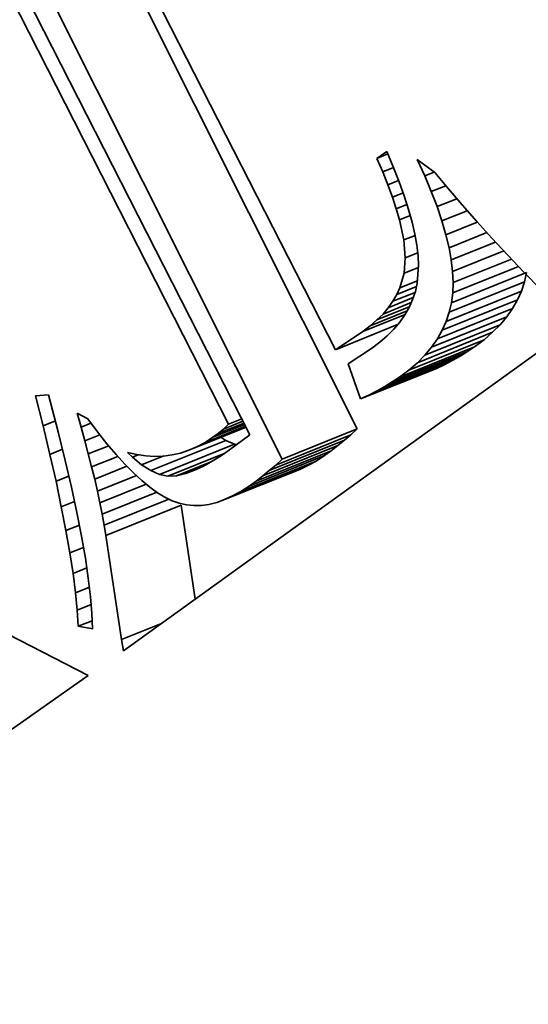
# Model space of a CAD drawing. Extents: x 0 to 10.8, y 0 to 8.3.
# Drawn here: x 7.9 to 7.9, y 6.6 to 6.7 of the extents above; entities that cross this region are included whole.
import ezdxf

# ---------------------------------------------------------------- set-up
doc = ezdxf.new("R2010")
doc.units = 0
doc.header["$MEASUREMENT"] = 0
doc.layers.get('0').update_dxf_attribs({"lineweight": 13})

msp = doc.modelspace()

# ---------------------------------------------------------------- linework, layer by layer
at = {"color": 7, "lineweight": 35, "ltscale": 0.001872}
msp.add_line((7.87407, 6.68594), (7.90807, 6.61924), dxfattribs=at)
at = {"color": 7, "lineweight": 35, "ltscale": 0.002041}
for p, q in [((7.91031, 6.61116), (7.87373, 6.68414)), ((7.90264, 6.60807), (7.86606, 6.68105))]:
    msp.add_line(p, q, dxfattribs=at)
at = {"color": 7, "lineweight": 35, "ltscale": 0.00196}
msp.add_line((7.86374, 6.68043), (7.89936, 6.61058), dxfattribs=at)
at = {"color": 7, "lineweight": 35, "ltscale": 0.001892}
msp.add_line((7.89718, 6.61164), (7.86285, 6.67907), dxfattribs=at)
at = {"color": 7, "lineweight": 35, "ltscale": 3.08396e-05}
msp.add_line((7.9123, 6.63877), (7.91331, 6.63948), dxfattribs=at)
at = {"color": 7, "lineweight": 35, "ltscale": 4.32138e-05}
msp.add_line((7.91331, 6.63948), (7.91398, 6.63789), dxfattribs=at)
at = {"color": 7, "lineweight": 35, "ltscale": 3.01624e-05}
msp.add_line((7.9123, 6.63877), (7.91342, 6.63922), dxfattribs=at)
at = {"color": 7, "lineweight": 35, "ltscale": 3.76189e-05}
msp.add_line((7.9129, 6.63739), (7.9123, 6.63877), dxfattribs=at)
at = {"color": 7, "lineweight": 35, "ltscale": 4.59768e-05}
msp.add_line((7.91718, 6.63698), (7.91642, 6.63865), dxfattribs=at)
at = {"color": 7, "lineweight": 35, "ltscale": 5.52416e-05}
msp.add_line((7.91642, 6.63865), (7.9182, 6.63734), dxfattribs=at)
at = {"color": 7, "lineweight": 35, "ltscale": 2.97711e-05}
msp.add_line((7.9129, 6.63739), (7.914, 6.63784), dxfattribs=at)
at = {"color": 7, "lineweight": 35, "ltscale": 4.07591e-05}
msp.add_line((7.91398, 6.63789), (7.91458, 6.63637), dxfattribs=at)
at = {"color": 7, "lineweight": 35, "ltscale": 3.54823e-05}
msp.add_line((7.91343, 6.63607), (7.9129, 6.63739), dxfattribs=at)
at = {"color": 7, "lineweight": 35, "ltscale": 2.948e-05}
msp.add_line((7.91343, 6.63607), (7.91452, 6.63651), dxfattribs=at)
at = {"color": 7, "lineweight": 35, "ltscale": 2.62898e-05}
msp.add_line((7.91718, 6.63698), (7.91815, 6.63737), dxfattribs=at)
at = {"color": 7, "lineweight": 35, "ltscale": 4.35087e-05}
msp.add_line((7.91785, 6.63538), (7.91718, 6.63698), dxfattribs=at)
at = {"color": 7, "lineweight": 35, "ltscale": 5.37444e-05}
msp.add_line((7.9182, 6.63734), (7.91957, 6.63569), dxfattribs=at)
at = {"color": 7, "lineweight": 35, "ltscale": 3.33752e-05}
msp.add_line((7.91389, 6.63482), (7.91343, 6.63607), dxfattribs=at)
at = {"color": 7, "lineweight": 35, "ltscale": 3.83223e-05}
msp.add_line((7.91458, 6.63637), (7.9151, 6.63493), dxfattribs=at)
at = {"color": 7, "lineweight": 35, "ltscale": 3.98488e-05}
msp.add_line((7.91785, 6.63538), (7.91933, 6.63597), dxfattribs=at)
at = {"color": 7, "lineweight": 35, "ltscale": 5.50131e-05}
msp.add_line((7.91957, 6.63569), (7.921, 6.63402), dxfattribs=at)
at = {"color": 7, "lineweight": 35, "ltscale": 2.93277e-05}
msp.add_line((7.91389, 6.63482), (7.91498, 6.63526), dxfattribs=at)
at = {"color": 7, "lineweight": 35, "ltscale": 3.13084e-05}
msp.add_line((7.91428, 6.63363), (7.91389, 6.63482), dxfattribs=at)
at = {"color": 7, "lineweight": 35, "ltscale": 3.59421e-05}
msp.add_line((7.9151, 6.63493), (7.91554, 6.63356), dxfattribs=at)
at = {"color": 7, "lineweight": 35, "ltscale": 4.10551e-05}
msp.add_line((7.91844, 6.63384), (7.91785, 6.63538), dxfattribs=at)
at = {"color": 7, "lineweight": 35, "ltscale": 5.42764e-05}
msp.add_line((7.91844, 6.63384), (7.92045, 6.63465), dxfattribs=at)
at = {"color": 7, "lineweight": 35, "ltscale": 2.94195e-05}
msp.add_line((7.91428, 6.63363), (7.91537, 6.63407), dxfattribs=at)
at = {"color": 7, "lineweight": 35, "ltscale": 2.9306e-05}
msp.add_line((7.9146, 6.6325), (7.91428, 6.63363), dxfattribs=at)
at = {"color": 7, "lineweight": 35, "ltscale": 3.36084e-05}
msp.add_line((7.91554, 6.63356), (7.9159, 6.63226), dxfattribs=at)
at = {"color": 7, "lineweight": 35, "ltscale": 3.86838e-05}
msp.add_line((7.91893, 6.63238), (7.91844, 6.63384), dxfattribs=at)
at = {"color": 7, "lineweight": 35, "ltscale": 6.97702e-05}
msp.add_line((7.91893, 6.63238), (7.92152, 6.63342), dxfattribs=at)
at = {"color": 7, "lineweight": 35, "ltscale": 5.62912e-05}
msp.add_line((7.921, 6.63402), (7.92249, 6.63233), dxfattribs=at)
at = {"color": 7, "lineweight": 35, "ltscale": 2.97766e-05}
msp.add_line((7.9146, 6.6325), (7.91571, 6.63295), dxfattribs=at)
at = {"color": 7, "lineweight": 35, "ltscale": 5.27575e-05}
msp.add_line((7.91504, 6.63044), (7.9146, 6.6325), dxfattribs=at)
at = {"color": 7, "lineweight": 35, "ltscale": 3.13123e-05}
msp.add_line((7.9159, 6.63226), (7.91618, 6.63104), dxfattribs=at)
at = {"color": 7, "lineweight": 35, "ltscale": 3.63501e-05}
msp.add_line((7.91934, 6.63098), (7.91893, 6.63238), dxfattribs=at)
at = {"color": 7, "lineweight": 35, "ltscale": 8.6178e-05}
msp.add_line((7.91934, 6.63098), (7.92254, 6.63227), dxfattribs=at)
at = {"color": 7, "lineweight": 35, "ltscale": 5.75827e-05}
msp.add_line((7.92249, 6.63233), (7.92403, 6.63062), dxfattribs=at)
at = {"color": 7, "lineweight": 35, "ltscale": 3.14823e-05}
msp.add_line((7.91504, 6.63044), (7.91621, 6.63091), dxfattribs=at)
at = {"color": 7, "lineweight": 35, "ltscale": 4.5479e-05}
msp.add_line((7.91519, 6.62863), (7.91504, 6.63044), dxfattribs=at)
at = {"color": 7, "lineweight": 35, "ltscale": 2.90887e-05}
msp.add_line((7.91618, 6.63104), (7.91639, 6.6299), dxfattribs=at)
at = {"color": 7, "lineweight": 35, "ltscale": 3.40869e-05}
msp.add_line((7.91966, 6.62965), (7.91934, 6.63098), dxfattribs=at)
at = {"color": 7, "lineweight": 35, "ltscale": 0.000103641}
msp.add_line((7.91966, 6.62965), (7.9235, 6.63121), dxfattribs=at)
at = {"color": 7, "lineweight": 35, "ltscale": 5.88852e-05}
msp.add_line((7.92403, 6.63062), (7.92564, 6.6289), dxfattribs=at)
at = {"color": 7, "lineweight": 35, "ltscale": 2.69965e-05}
msp.add_line((7.91639, 6.6299), (7.91651, 6.62882), dxfattribs=at)
at = {"color": 7, "lineweight": 35, "ltscale": 3.19647e-05}
msp.add_line((7.91989, 6.6284), (7.91966, 6.62965), dxfattribs=at)
at = {"color": 7, "lineweight": 35, "ltscale": 0.000121821}
msp.add_line((7.91989, 6.6284), (7.92441, 6.63022), dxfattribs=at)
at = {"color": 7, "lineweight": 35, "ltscale": 3.96284e-05}
msp.add_line((7.91507, 6.62705), (7.91519, 6.62863), dxfattribs=at)
at = {"color": 7, "lineweight": 35, "ltscale": 3.45214e-05}
msp.add_line((7.91519, 6.62863), (7.91647, 6.62914), dxfattribs=at)
at = {"color": 7, "lineweight": 35, "ltscale": 2.49656e-05}
msp.add_line((7.91651, 6.62882), (7.91656, 6.62783), dxfattribs=at)
at = {"color": 7, "lineweight": 35, "ltscale": 2.98859e-05}
msp.add_line((7.92003, 6.62721), (7.91989, 6.6284), dxfattribs=at)
at = {"color": 7, "lineweight": 35, "ltscale": 0.000140765}
msp.add_line((7.92003, 6.62721), (7.92525, 6.62932), dxfattribs=at)
at = {"color": 7, "lineweight": 35, "ltscale": 0.000160394}
msp.add_line((7.92007, 6.62609), (7.92602, 6.62849), dxfattribs=at)
at = {"color": 7, "lineweight": 35, "ltscale": 6.0223e-05}
msp.add_line((7.92564, 6.6289), (7.9273, 6.62715), dxfattribs=at)
at = {"color": 7, "lineweight": 35, "ltscale": 3.97799e-05}
msp.add_line((7.91507, 6.62705), (7.91654, 6.62764), dxfattribs=at)
at = {"color": 7, "lineweight": 35, "ltscale": 4.50636e-05}
msp.add_line((7.91656, 6.62783), (7.91642, 6.62603), dxfattribs=at)
at = {"color": 7, "lineweight": 35, "ltscale": 0.000180661}
msp.add_line((7.92004, 6.62504), (7.92674, 6.62774), dxfattribs=at)
at = {"color": 7, "lineweight": 35, "ltscale": 3.82729e-05}
msp.add_line((7.91465, 6.62557), (7.91507, 6.62705), dxfattribs=at)
at = {"color": 7, "lineweight": 35, "ltscale": 0.000206667}
for p, q in [((7.91991, 6.62404), (7.92757, 6.62713)), ((7.91968, 6.62308), (7.92735, 6.62617)), ((7.91937, 6.62214), (7.92704, 6.62523)), ((7.91847, 6.62036), (7.92613, 6.62345)), ((7.91897, 6.62123), (7.92663, 6.62433)), ((7.91788, 6.61952), (7.92555, 6.62261)), ((7.9172, 6.6187), (7.92486, 6.6218)), ((7.91643, 6.61792), (7.92409, 6.62102)), ((7.91461, 6.61646), (7.92227, 6.61955)), ((7.91556, 6.61717), (7.92323, 6.62027)), ((7.91311, 6.6155), (7.92078, 6.61859)), ((7.91388, 6.61596), (7.92154, 6.61906)), ((7.91149, 6.61462), (7.91916, 6.61771)), ((7.91232, 6.61505), (7.91998, 6.61814)), ((7.91063, 6.61422), (7.9183, 6.61731)), ((7.90199, 6.60748), (7.90966, 6.61057)), ((7.90264, 6.60807), (7.91031, 6.61116)), ((7.88924, 6.60691), (7.89691, 6.61)), ((7.89013, 6.60653), (7.8978, 6.60962)), ((7.90066, 6.60637), (7.90833, 6.60946)), ((7.90133, 6.60691), (7.909, 6.61001)), ((7.89928, 6.60534), (7.90695, 6.60844)), ((7.89998, 6.60585), (7.90764, 6.60894)), ((7.8976, 6.60433), (7.90527, 6.60742)), ((7.89844, 6.60479), (7.9061, 6.60788)), ((7.89678, 6.60395), (7.90445, 6.60704)), ((7.88468, 6.60028), (7.89234, 6.60338))]:
    msp.add_line(p, q, dxfattribs=at)
at = {"color": 7, "lineweight": 35, "ltscale": 2.79932e-05}
msp.add_line((7.92007, 6.62609), (7.92003, 6.62721), dxfattribs=at)
at = {"color": 7, "lineweight": 35, "ltscale": 6.15453e-05}
msp.add_line((7.9273, 6.62715), (7.92902, 6.6254), dxfattribs=at)
at = {"color": 7, "lineweight": 35, "ltscale": 2.48089e-05}
for p, q in [((7.92735, 6.62617), (7.92757, 6.62713)), ((7.91968, 6.62308), (7.91991, 6.62404))]:
    msp.add_line(p, q, dxfattribs=at)
at = {"color": 7, "lineweight": 35, "ltscale": 5.40712e-05}
msp.add_line((7.91433, 6.62487), (7.91634, 6.62568), dxfattribs=at)
at = {"color": 7, "lineweight": 35, "ltscale": 1.92959e-05}
msp.add_line((7.91433, 6.62487), (7.91465, 6.62557), dxfattribs=at)
at = {"color": 7, "lineweight": 35, "ltscale": 4.81683e-05}
msp.add_line((7.91465, 6.62557), (7.91644, 6.62629), dxfattribs=at)
at = {"color": 7, "lineweight": 35, "ltscale": 2.16817e-05}
msp.add_line((7.91642, 6.62603), (7.91623, 6.62518), dxfattribs=at)
at = {"color": 7, "lineweight": 35, "ltscale": 2.62562e-05}
msp.add_line((7.92004, 6.62504), (7.92007, 6.62609), dxfattribs=at)
at = {"color": 7, "lineweight": 35, "ltscale": 2.46966e-05}
for p, q in [((7.92704, 6.62523), (7.92735, 6.62617)), ((7.91937, 6.62214), (7.91968, 6.62308))]:
    msp.add_line(p, q, dxfattribs=at)
at = {"color": 7, "lineweight": 35, "ltscale": 6.85898e-05}
msp.add_line((7.91347, 6.62353), (7.91601, 6.62456), dxfattribs=at)
at = {"color": 7, "lineweight": 35, "ltscale": 6.08938e-05}
msp.add_line((7.91394, 6.62419), (7.9162, 6.6251), dxfattribs=at)
at = {"color": 7, "lineweight": 35, "ltscale": 1.96797e-05}
msp.add_line((7.91394, 6.62419), (7.91433, 6.62487), dxfattribs=at)
at = {"color": 7, "lineweight": 35, "ltscale": 2.16311e-05}
msp.add_line((7.91623, 6.62518), (7.91595, 6.62436), dxfattribs=at)
at = {"color": 7, "lineweight": 35, "ltscale": 2.51745e-05}
msp.add_line((7.91991, 6.62404), (7.92004, 6.62504), dxfattribs=at)
at = {"color": 7, "lineweight": 35, "ltscale": 2.47889e-05}
for p, q in [((7.92663, 6.62433), (7.92704, 6.62523)), ((7.91897, 6.62123), (7.91937, 6.62214))]:
    msp.add_line(p, q, dxfattribs=at)
at = {"color": 7, "lineweight": 35, "ltscale": 8.88759e-05}
msp.add_line((7.91231, 6.62228), (7.91561, 6.62361), dxfattribs=at)
at = {"color": 7, "lineweight": 35, "ltscale": 7.77056e-05}
msp.add_line((7.91293, 6.62289), (7.91581, 6.62405), dxfattribs=at)
at = {"color": 7, "lineweight": 35, "ltscale": 2.09189e-05}
msp.add_line((7.91293, 6.62289), (7.91347, 6.62353), dxfattribs=at)
at = {"color": 7, "lineweight": 35, "ltscale": 2.02104e-05}
msp.add_line((7.91347, 6.62353), (7.91394, 6.62419), dxfattribs=at)
at = {"color": 7, "lineweight": 35, "ltscale": 2.20646e-05}
msp.add_line((7.9156, 6.62357), (7.91516, 6.6228), dxfattribs=at)
at = {"color": 7, "lineweight": 35, "ltscale": 2.17285e-05}
msp.add_line((7.91595, 6.62436), (7.9156, 6.62357), dxfattribs=at)
at = {"color": 7, "lineweight": 35, "ltscale": 2.56979e-05}
for p, q in [((7.92555, 6.62261), (7.92613, 6.62345)), ((7.91788, 6.61952), (7.91847, 6.62036))]:
    msp.add_line(p, q, dxfattribs=at)
at = {"color": 7, "lineweight": 35, "ltscale": 2.51446e-05}
for p, q in [((7.92613, 6.62345), (7.92663, 6.62433)), ((7.91847, 6.62036), (7.91897, 6.62123))]:
    msp.add_line(p, q, dxfattribs=at)
at = {"color": 7, "lineweight": 35, "ltscale": 0.000116603}
msp.add_line((7.91086, 6.62111), (7.91519, 6.62285), dxfattribs=at)
at = {"color": 7, "lineweight": 35, "ltscale": 0.00010133}
msp.add_line((7.91162, 6.62168), (7.91538, 6.6232), dxfattribs=at)
at = {"color": 7, "lineweight": 35, "ltscale": 2.17663e-05}
msp.add_line((7.91231, 6.62228), (7.91293, 6.62289), dxfattribs=at)
at = {"color": 7, "lineweight": 35, "ltscale": 2.26142e-05}
msp.add_line((7.91516, 6.6228), (7.91464, 6.62206), dxfattribs=at)
at = {"color": 7, "lineweight": 35, "ltscale": 2.65036e-05}
for p, q in [((7.92486, 6.6218), (7.92555, 6.62261)), ((7.9172, 6.6187), (7.91788, 6.61952))]:
    msp.add_line(p, q, dxfattribs=at)
at = {"color": 7, "lineweight": 35, "ltscale": 0.001424}
msp.add_line((7.93264, 6.62183), (7.88646, 6.58852), dxfattribs=at)
at = {"color": 7, "lineweight": 35, "ltscale": 0.000171304}
msp.add_line((7.90807, 6.61924), (7.91442, 6.62181), dxfattribs=at)
at = {"color": 7, "lineweight": 35, "ltscale": 2.38396e-05}
msp.add_line((7.91086, 6.62111), (7.91162, 6.62168), dxfattribs=at)
at = {"color": 7, "lineweight": 35, "ltscale": 2.27479e-05}
msp.add_line((7.91162, 6.62168), (7.91231, 6.62228), dxfattribs=at)
at = {"color": 7, "lineweight": 35, "ltscale": 2.3323e-05}
msp.add_line((7.91464, 6.62206), (7.91404, 6.62135), dxfattribs=at)
at = {"color": 7, "lineweight": 35, "ltscale": 2.74511e-05}
for p, q in [((7.92409, 6.62102), (7.92486, 6.6218)), ((7.91643, 6.61792), (7.9172, 6.6187))]:
    msp.add_line(p, q, dxfattribs=at)
at = {"color": 7, "lineweight": 35, "ltscale": 8.39515e-05}
msp.add_line((7.90807, 6.61924), (7.91086, 6.62111), dxfattribs=at)
at = {"color": 7, "lineweight": 35, "ltscale": 2.52445e-05}
msp.add_line((7.91336, 6.62066), (7.91259, 6.62), dxfattribs=at)
at = {"color": 7, "lineweight": 35, "ltscale": 2.41957e-05}
msp.add_line((7.91404, 6.62135), (7.91336, 6.62066), dxfattribs=at)
at = {"color": 7, "lineweight": 35, "ltscale": 2.86046e-05}
for p, q in [((7.92323, 6.62027), (7.92409, 6.62102)), ((7.91556, 6.61717), (7.91643, 6.61792))]:
    msp.add_line(p, q, dxfattribs=at)
at = {"color": 7, "lineweight": 35, "ltscale": 7.09152e-05}
msp.add_line((7.91175, 6.61937), (7.90939, 6.6178), dxfattribs=at)
at = {"color": 7, "lineweight": 35, "ltscale": 2.64011e-05}
msp.add_line((7.91259, 6.62), (7.91175, 6.61937), dxfattribs=at)
at = {"color": 7, "lineweight": 35, "ltscale": 2.19989e-05}
for p, q in [((7.92154, 6.61906), (7.92227, 6.61955)), ((7.91388, 6.61596), (7.91461, 6.61646))]:
    msp.add_line(p, q, dxfattribs=at)
at = {"color": 7, "lineweight": 35, "ltscale": 2.98922e-05}
for p, q in [((7.92227, 6.61955), (7.92323, 6.62027)), ((7.91461, 6.61646), (7.91556, 6.61717))]:
    msp.add_line(p, q, dxfattribs=at)
at = {"color": 7, "lineweight": 35, "ltscale": 2.28045e-05}
for p, q in [((7.91998, 6.61814), (7.92078, 6.61859)), ((7.91232, 6.61505), (7.91311, 6.6155))]:
    msp.add_line(p, q, dxfattribs=at)
at = {"color": 7, "lineweight": 35, "ltscale": 2.23843e-05}
for p, q in [((7.92078, 6.61859), (7.92154, 6.61906)), ((7.91311, 6.6155), (7.91388, 6.61596))]:
    msp.add_line(p, q, dxfattribs=at)
at = {"color": 7, "lineweight": 35, "ltscale": 9.48671e-05}
msp.add_line((7.90939, 6.6178), (7.91063, 6.61422), dxfattribs=at)
at = {"color": 7, "lineweight": 35, "ltscale": 2.37243e-05}
for p, q in [((7.9183, 6.61731), (7.91916, 6.61771)), ((7.91063, 6.61422), (7.91149, 6.61462))]:
    msp.add_line(p, q, dxfattribs=at)
at = {"color": 7, "lineweight": 35, "ltscale": 2.32575e-05}
for p, q in [((7.91916, 6.61771), (7.91998, 6.61814)), ((7.91149, 6.61462), (7.91232, 6.61505))]:
    msp.add_line(p, q, dxfattribs=at)
at = {"color": 7, "lineweight": 35, "ltscale": 3.3043e-05}
msp.add_line((7.87751, 6.61455), (7.87882, 6.61465), dxfattribs=at)
at = {"color": 7, "lineweight": 35, "ltscale": 7.90824e-05}
msp.add_line((7.87827, 6.61148), (7.87751, 6.61455), dxfattribs=at)
at = {"color": 7, "lineweight": 35, "ltscale": 9.76156e-05}
msp.add_line((7.87882, 6.61465), (7.87981, 6.61088), dxfattribs=at)
at = {"color": 7, "lineweight": 35, "ltscale": 3.722e-05}
msp.add_line((7.88214, 6.61135), (7.88173, 6.61278), dxfattribs=at)
at = {"color": 7, "lineweight": 35, "ltscale": 3.11863e-05}
msp.add_line((7.88173, 6.61278), (7.88283, 6.61218), dxfattribs=at)
at = {"color": 7, "lineweight": 35, "ltscale": 3.37022e-05}
msp.add_line((7.87827, 6.61148), (7.87952, 6.61199), dxfattribs=at)
at = {"color": 7, "lineweight": 35, "ltscale": 7.4783e-05}
msp.add_line((7.87897, 6.60857), (7.87827, 6.61148), dxfattribs=at)
at = {"color": 7, "lineweight": 35, "ltscale": 2.71357e-05}
msp.add_line((7.88214, 6.61135), (7.88315, 6.61176), dxfattribs=at)
at = {"color": 7, "lineweight": 35, "ltscale": 3.60503e-05}
msp.add_line((7.88253, 6.60996), (7.88214, 6.61135), dxfattribs=at)
at = {"color": 7, "lineweight": 35, "ltscale": 4.11703e-05}
msp.add_line((7.88283, 6.61218), (7.88382, 6.61087), dxfattribs=at)
at = {"color": 7, "lineweight": 35, "ltscale": 0.000157335}
msp.add_line((7.89313, 6.60899), (7.89897, 6.61135), dxfattribs=at)
at = {"color": 7, "lineweight": 35, "ltscale": 0.000134593}
msp.add_line((7.89396, 6.60935), (7.89896, 6.61136), dxfattribs=at)
at = {"color": 7, "lineweight": 35, "ltscale": 0.000111212}
msp.add_line((7.89479, 6.60979), (7.89891, 6.61145), dxfattribs=at)
at = {"color": 7, "lineweight": 35, "ltscale": 8.72432e-05}
msp.add_line((7.89559, 6.61031), (7.89883, 6.61161), dxfattribs=at)
at = {"color": 7, "lineweight": 35, "ltscale": 7.07625e-05}
msp.add_line((7.89613, 6.61071), (7.89875, 6.61177), dxfattribs=at)
at = {"color": 7, "lineweight": 35, "ltscale": 5.38567e-05}
msp.add_line((7.89666, 6.61115), (7.89865, 6.61196), dxfattribs=at)
at = {"color": 7, "lineweight": 35, "ltscale": 1.79637e-05}
msp.add_line((7.89666, 6.61115), (7.89718, 6.61164), dxfattribs=at)
at = {"color": 7, "lineweight": 35, "ltscale": 3.65258e-05}
msp.add_line((7.89718, 6.61164), (7.89854, 6.61219), dxfattribs=at)
at = {"color": 7, "lineweight": 35, "ltscale": 7.51909e-05}
msp.add_line((7.87981, 6.61088), (7.88053, 6.60796), dxfattribs=at)
at = {"color": 7, "lineweight": 35, "ltscale": 4.10599e-05}
msp.add_line((7.88253, 6.60996), (7.88405, 6.61057), dxfattribs=at)
at = {"color": 7, "lineweight": 35, "ltscale": 3.86345e-05}
msp.add_line((7.88382, 6.61087), (7.88478, 6.60966), dxfattribs=at)
at = {"color": 7, "lineweight": 35, "ltscale": 1.66603e-05}
msp.add_line((7.89559, 6.61031), (7.89613, 6.61071), dxfattribs=at)
at = {"color": 7, "lineweight": 35, "ltscale": 1.72834e-05}
msp.add_line((7.89613, 6.61071), (7.89666, 6.61115), dxfattribs=at)
at = {"color": 7, "lineweight": 35, "ltscale": 1.45515e-05}
msp.add_line((7.89691, 6.61), (7.89641, 6.61032), dxfattribs=at)
at = {"color": 7, "lineweight": 35, "ltscale": 6.4337e-05}
msp.add_line((7.89936, 6.61058), (7.89729, 6.60904), dxfattribs=at)
at = {"color": 7, "lineweight": 35, "ltscale": 2.17453e-05}
for p, q in [((7.909, 6.61001), (7.90966, 6.61057)), ((7.90133, 6.60691), (7.90199, 6.60748))]:
    msp.add_line(p, q, dxfattribs=at)
at = {"color": 7, "lineweight": 35, "ltscale": 2.18936e-05}
for p, q in [((7.90966, 6.61057), (7.91031, 6.61116)), ((7.90199, 6.60748), (7.90264, 6.60807))]:
    msp.add_line(p, q, dxfattribs=at)
at = {"color": 7, "lineweight": 35, "ltscale": 3.49206e-05}
msp.add_line((7.88288, 6.60861), (7.88253, 6.60996), dxfattribs=at)
at = {"color": 7, "lineweight": 35, "ltscale": 5.58706e-05}
msp.add_line((7.88288, 6.60861), (7.88496, 6.60945), dxfattribs=at)
at = {"color": 7, "lineweight": 35, "ltscale": 3.61024e-05}
msp.add_line((7.88478, 6.60966), (7.88571, 6.60856), dxfattribs=at)
at = {"color": 7, "lineweight": 35, "ltscale": 2.27042e-05}
msp.add_line((7.89313, 6.60899), (7.89396, 6.60935), dxfattribs=at)
at = {"color": 7, "lineweight": 35, "ltscale": 2.3294e-05}
msp.add_line((7.89396, 6.60935), (7.89479, 6.60979), dxfattribs=at)
at = {"color": 7, "lineweight": 35, "ltscale": 2.39993e-05}
msp.add_line((7.89479, 6.60979), (7.89559, 6.61031), dxfattribs=at)
at = {"color": 7, "lineweight": 35, "ltscale": 2.42748e-05}
for p, q in [((7.8978, 6.60962), (7.89691, 6.61)), ((7.89013, 6.60653), (7.88924, 6.60691))]:
    msp.add_line(p, q, dxfattribs=at)
at = {"color": 7, "lineweight": 35, "ltscale": 5.3989e-06}
msp.add_line((7.89801, 6.60958), (7.8978, 6.60962), dxfattribs=at)
at = {"color": 7, "lineweight": 35, "ltscale": 2.14958e-05}
for p, q in [((7.90764, 6.60894), (7.90833, 6.60946)), ((7.89998, 6.60585), (7.90066, 6.60637))]:
    msp.add_line(p, q, dxfattribs=at)
at = {"color": 7, "lineweight": 35, "ltscale": 2.16072e-05}
for p, q in [((7.90833, 6.60946), (7.909, 6.61001)), ((7.90066, 6.60637), (7.90133, 6.60691))]:
    msp.add_line(p, q, dxfattribs=at)
at = {"color": 7, "lineweight": 35, "ltscale": 3.46718e-05}
msp.add_line((7.87897, 6.60857), (7.88025, 6.60909), dxfattribs=at)
at = {"color": 7, "lineweight": 35, "ltscale": 7.04876e-05}
msp.add_line((7.87959, 6.60582), (7.87897, 6.60857), dxfattribs=at)
at = {"color": 7, "lineweight": 35, "ltscale": 3.37891e-05}
msp.add_line((7.88322, 6.6073), (7.88288, 6.60861), dxfattribs=at)
at = {"color": 7, "lineweight": 35, "ltscale": 7.16677e-05}
msp.add_line((7.88322, 6.6073), (7.88588, 6.60837), dxfattribs=at)
at = {"color": 7, "lineweight": 35, "ltscale": 3.36117e-05}
msp.add_line((7.88571, 6.60856), (7.88661, 6.60756), dxfattribs=at)
at = {"color": 7, "lineweight": 35, "ltscale": 1.68712e-05}
msp.add_line((7.88738, 6.60829), (7.88689, 6.60876), dxfattribs=at)
at = {"color": 7, "lineweight": 35, "ltscale": 2.39046e-05}
msp.add_line((7.88689, 6.60876), (7.88783, 6.60855), dxfattribs=at)
at = {"color": 7, "lineweight": 35, "ltscale": 1.6097e-05}
msp.add_line((7.88738, 6.60829), (7.88797, 6.60853), dxfattribs=at)
at = {"color": 7, "lineweight": 35, "ltscale": 2.32032e-05}
msp.add_line((7.88783, 6.60855), (7.88875, 6.60842), dxfattribs=at)
at = {"color": 7, "lineweight": 35, "ltscale": 6.10387e-05}
msp.add_line((7.88832, 6.6075), (7.89058, 6.60841), dxfattribs=at)
at = {"color": 7, "lineweight": 35, "ltscale": 2.26551e-05}
msp.add_line((7.88875, 6.60842), (7.88965, 6.60837), dxfattribs=at)
at = {"color": 7, "lineweight": 35, "ltscale": 2.22973e-05}
msp.add_line((7.88965, 6.60837), (7.89054, 6.6084), dxfattribs=at)
at = {"color": 7, "lineweight": 35, "ltscale": 2.21031e-05}
msp.add_line((7.89054, 6.6084), (7.89142, 6.60852), dxfattribs=at)
at = {"color": 7, "lineweight": 35, "ltscale": 0.000154708}
msp.add_line((7.891, 6.60635), (7.89674, 6.60867), dxfattribs=at)
at = {"color": 7, "lineweight": 35, "ltscale": 2.21315e-05}
msp.add_line((7.89142, 6.60852), (7.89228, 6.60871), dxfattribs=at)
at = {"color": 7, "lineweight": 35, "ltscale": 2.23222e-05}
msp.add_line((7.89228, 6.60871), (7.89313, 6.60899), dxfattribs=at)
at = {"color": 7, "lineweight": 35, "ltscale": 2.0901e-05}
msp.add_line((7.89656, 6.60854), (7.89585, 6.60809), dxfattribs=at)
at = {"color": 7, "lineweight": 35, "ltscale": 2.22945e-05}
msp.add_line((7.89729, 6.60904), (7.89656, 6.60854), dxfattribs=at)
at = {"color": 7, "lineweight": 35, "ltscale": 2.53088e-05}
for p, q in [((7.9061, 6.60788), (7.90695, 6.60844)), ((7.89844, 6.60479), (7.89928, 6.60534))]:
    msp.add_line(p, q, dxfattribs=at)
at = {"color": 7, "lineweight": 35, "ltscale": 2.13952e-05}
for p, q in [((7.90695, 6.60844), (7.90764, 6.60894)), ((7.89928, 6.60534), (7.89998, 6.60585))]:
    msp.add_line(p, q, dxfattribs=at)
at = {"color": 7, "lineweight": 35, "ltscale": 7.05403e-05}
msp.add_line((7.88053, 6.60796), (7.88117, 6.60521), dxfattribs=at)
at = {"color": 7, "lineweight": 35, "ltscale": 3.26617e-05}
msp.add_line((7.88353, 6.60603), (7.88322, 6.6073), dxfattribs=at)
at = {"color": 7, "lineweight": 35, "ltscale": 8.86618e-05}
msp.add_line((7.88353, 6.60603), (7.88681, 6.60736), dxfattribs=at)
at = {"color": 7, "lineweight": 35, "ltscale": 3.11423e-05}
msp.add_line((7.88661, 6.60756), (7.88749, 6.60667), dxfattribs=at)
at = {"color": 7, "lineweight": 35, "ltscale": 3.07866e-05}
msp.add_line((7.88832, 6.6075), (7.88738, 6.60829), dxfattribs=at)
at = {"color": 7, "lineweight": 35, "ltscale": 2.7223e-05}
msp.add_line((7.88924, 6.60691), (7.88832, 6.6075), dxfattribs=at)
at = {"color": 7, "lineweight": 35, "ltscale": 9.31996e-05}
msp.add_line((7.89186, 6.60638), (7.89532, 6.60777), dxfattribs=at)
at = {"color": 7, "lineweight": 35, "ltscale": 1.6826e-05}
msp.add_line((7.89455, 6.60734), (7.89394, 6.60705), dxfattribs=at)
at = {"color": 7, "lineweight": 35, "ltscale": 1.81345e-05}
msp.add_line((7.89518, 6.60769), (7.89455, 6.60734), dxfattribs=at)
at = {"color": 7, "lineweight": 35, "ltscale": 1.95048e-05}
msp.add_line((7.89585, 6.60809), (7.89518, 6.60769), dxfattribs=at)
at = {"color": 7, "lineweight": 35, "ltscale": 2.25441e-05}
for p, q in [((7.90445, 6.60704), (7.90527, 6.60742)), ((7.89678, 6.60395), (7.8976, 6.60433))]:
    msp.add_line(p, q, dxfattribs=at)
at = {"color": 7, "lineweight": 35, "ltscale": 2.3859e-05}
for p, q in [((7.90527, 6.60742), (7.9061, 6.60788)), ((7.8976, 6.60433), (7.89844, 6.60479))]:
    msp.add_line(p, q, dxfattribs=at)
at = {"color": 7, "lineweight": 35, "ltscale": 3.54414e-05}
msp.add_line((7.87959, 6.60582), (7.8809, 6.60635), dxfattribs=at)
at = {"color": 7, "lineweight": 35, "ltscale": 0.000107111}
msp.add_line((7.88381, 6.6048), (7.88778, 6.6064), dxfattribs=at)
at = {"color": 7, "lineweight": 35, "ltscale": 2.8786e-05}
msp.add_line((7.88749, 6.60667), (7.88833, 6.60589), dxfattribs=at)
at = {"color": 7, "lineweight": 35, "ltscale": 2.21342e-05}
msp.add_line((7.891, 6.60635), (7.89013, 6.60653), dxfattribs=at)
at = {"color": 7, "lineweight": 35, "ltscale": 2.15281e-05}
msp.add_line((7.89186, 6.60638), (7.891, 6.60635), dxfattribs=at)
at = {"color": 7, "lineweight": 35, "ltscale": 2.50387e-05}
msp.add_line((7.89283, 6.60661), (7.89186, 6.60638), dxfattribs=at)
at = {"color": 7, "lineweight": 35, "ltscale": 3.24144e-05}
msp.add_line((7.89283, 6.60661), (7.89404, 6.60709), dxfattribs=at)
at = {"color": 7, "lineweight": 35, "ltscale": 2.97744e-05}
msp.add_line((7.89394, 6.60705), (7.89283, 6.60661), dxfattribs=at)
at = {"color": 7, "lineweight": 35, "ltscale": 6.61917e-05}
msp.add_line((7.88013, 6.60323), (7.87959, 6.60582), dxfattribs=at)
at = {"color": 7, "lineweight": 35, "ltscale": 3.15389e-05}
msp.add_line((7.88381, 6.6048), (7.88353, 6.60603), dxfattribs=at)
at = {"color": 7, "lineweight": 35, "ltscale": 0.000127376}
msp.add_line((7.88406, 6.60361), (7.88879, 6.60552), dxfattribs=at)
at = {"color": 7, "lineweight": 35, "ltscale": 2.6474e-05}
msp.add_line((7.88833, 6.60589), (7.88915, 6.60522), dxfattribs=at)
at = {"color": 7, "lineweight": 35, "ltscale": 6.58929e-05}
msp.add_line((7.88117, 6.60521), (7.88172, 6.60263), dxfattribs=at)
at = {"color": 7, "lineweight": 35, "ltscale": 3.03959e-05}
msp.add_line((7.88406, 6.60361), (7.88381, 6.6048), dxfattribs=at)
at = {"color": 7, "lineweight": 35, "ltscale": 0.000150097}
msp.add_line((7.88429, 6.60246), (7.88986, 6.60471), dxfattribs=at)
at = {"color": 7, "lineweight": 35, "ltscale": 2.4274e-05}
msp.add_line((7.88915, 6.60522), (7.88994, 6.60465), dxfattribs=at)
at = {"color": 7, "lineweight": 35, "ltscale": 2.2186e-05}
msp.add_line((7.88994, 6.60465), (7.8907, 6.60419), dxfattribs=at)
at = {"color": 7, "lineweight": 35, "ltscale": 3.61507e-05}
msp.add_line((7.88013, 6.60323), (7.88147, 6.60377), dxfattribs=at)
at = {"color": 7, "lineweight": 35, "ltscale": 2.92905e-05}
msp.add_line((7.88429, 6.60246), (7.88406, 6.60361), dxfattribs=at)
at = {"color": 7, "lineweight": 35, "ltscale": 0.000177443}
msp.add_line((7.8845, 6.60135), (7.89108, 6.60401), dxfattribs=at)
at = {"color": 7, "lineweight": 35, "ltscale": 2.02778e-05}
msp.add_line((7.8907, 6.60419), (7.89143, 6.60384), dxfattribs=at)
at = {"color": 7, "lineweight": 35, "ltscale": 1.91601e-05}
msp.add_line((7.89143, 6.60384), (7.89215, 6.60359), dxfattribs=at)
at = {"color": 7, "lineweight": 35, "ltscale": 1.8872e-05}
msp.add_line((7.89215, 6.60359), (7.89289, 6.60342), dxfattribs=at)
at = {"color": 7, "lineweight": 35, "ltscale": 0.000242166}
msp.add_line((7.89377, 6.5938), (7.89234, 6.60338), dxfattribs=at)
at = {"color": 7, "lineweight": 35, "ltscale": 1.88606e-05}
msp.add_line((7.89289, 6.60342), (7.89364, 6.60335), dxfattribs=at)
at = {"color": 7, "lineweight": 35, "ltscale": 1.91196e-05}
msp.add_line((7.89364, 6.60335), (7.89441, 6.60337), dxfattribs=at)
at = {"color": 7, "lineweight": 35, "ltscale": 1.96374e-05}
msp.add_line((7.89441, 6.60337), (7.89518, 6.60347), dxfattribs=at)
at = {"color": 7, "lineweight": 35, "ltscale": 2.04082e-05}
msp.add_line((7.89518, 6.60347), (7.89598, 6.60367), dxfattribs=at)
at = {"color": 7, "lineweight": 35, "ltscale": 2.13733e-05}
msp.add_line((7.89598, 6.60367), (7.89678, 6.60395), dxfattribs=at)
at = {"color": 7, "lineweight": 35, "ltscale": 6.19295e-05}
msp.add_line((7.8806, 6.6008), (7.88013, 6.60323), dxfattribs=at)
at = {"color": 7, "lineweight": 35, "ltscale": 6.12891e-05}
msp.add_line((7.88172, 6.60263), (7.88219, 6.60022), dxfattribs=at)
at = {"color": 7, "lineweight": 35, "ltscale": 2.8185e-05}
msp.add_line((7.8845, 6.60135), (7.88429, 6.60246), dxfattribs=at)
at = {"color": 7, "lineweight": 35, "ltscale": 3.67881e-05}
msp.add_line((7.8806, 6.6008), (7.88197, 6.60135), dxfattribs=at)
at = {"color": 7, "lineweight": 35, "ltscale": 2.71115e-05}
msp.add_line((7.88468, 6.60028), (7.8845, 6.60135), dxfattribs=at)
at = {"color": 7, "lineweight": 35, "ltscale": 5.76784e-05}
msp.add_line((7.881, 6.59853), (7.8806, 6.6008), dxfattribs=at)
at = {"color": 7, "lineweight": 35, "ltscale": 0.000268051}
msp.add_line((7.88626, 6.58968), (7.88468, 6.60028), dxfattribs=at)
at = {"color": 7, "lineweight": 35, "ltscale": 5.66721e-05}
msp.add_line((7.88219, 6.60022), (7.88258, 6.59799), dxfattribs=at)
at = {"color": 7, "lineweight": 35, "ltscale": 3.73103e-05}
msp.add_line((7.881, 6.59853), (7.88239, 6.59908), dxfattribs=at)
at = {"color": 7, "lineweight": 35, "ltscale": 5.34636e-05}
msp.add_line((7.88133, 6.59641), (7.881, 6.59853), dxfattribs=at)
at = {"color": 7, "lineweight": 35, "ltscale": 5.21209e-05}
msp.add_line((7.88258, 6.59799), (7.88288, 6.59593), dxfattribs=at)
at = {"color": 7, "lineweight": 35, "ltscale": 3.77387e-05}
msp.add_line((7.88133, 6.59641), (7.88273, 6.59698), dxfattribs=at)
at = {"color": 7, "lineweight": 35, "ltscale": 4.92376e-05}
msp.add_line((7.88158, 6.59446), (7.88133, 6.59641), dxfattribs=at)
at = {"color": 7, "lineweight": 35, "ltscale": 4.76146e-05}
msp.add_line((7.88288, 6.59593), (7.8831, 6.59404), dxfattribs=at)
at = {"color": 7, "lineweight": 35, "ltscale": 3.80522e-05}
msp.add_line((7.88158, 6.59446), (7.88299, 6.59503), dxfattribs=at)
at = {"color": 7, "lineweight": 35, "ltscale": 4.50796e-05}
msp.add_line((7.88175, 6.59266), (7.88158, 6.59446), dxfattribs=at)
at = {"color": 7, "lineweight": 35, "ltscale": 3.82262e-05}
msp.add_line((7.88175, 6.59266), (7.88317, 6.59324), dxfattribs=at)
at = {"color": 7, "lineweight": 35, "ltscale": 4.31341e-05}
msp.add_line((7.8831, 6.59404), (7.88325, 6.59232), dxfattribs=at)
at = {"color": 7, "lineweight": 35, "ltscale": 4.09683e-05}
msp.add_line((7.88186, 6.59103), (7.88175, 6.59266), dxfattribs=at)
at = {"color": 7, "lineweight": 35, "ltscale": 3.8698e-05}
msp.add_line((7.88325, 6.59232), (7.8833, 6.59077), dxfattribs=at)
at = {"color": 7, "lineweight": 35, "ltscale": 3.82173e-05}
msp.add_line((7.88186, 6.59103), (7.88327, 6.5916), dxfattribs=at)
at = {"color": 7, "lineweight": 35, "ltscale": 0.000110415}
msp.add_line((7.88626, 6.58968), (7.89036, 6.59133), dxfattribs=at)
at = {"color": 7, "lineweight": 35, "ltscale": 0.000271411}
msp.add_line((7.87323, 6.59098), (7.88288, 6.58601), dxfattribs=at)
at = {"color": 7, "lineweight": 35, "ltscale": 3.67874e-05}
msp.add_line((7.8833, 6.59077), (7.88186, 6.59103), dxfattribs=at)
at = {"color": 7, "lineweight": 35, "ltscale": 2.94102e-05}
msp.add_line((7.88646, 6.58852), (7.88626, 6.58968), dxfattribs=at)
at = {"color": 7, "lineweight": 35, "ltscale": 0.001231}
msp.add_line((7.88288, 6.58601), (7.84257, 6.55774), dxfattribs=at)
at = {"color": 7, "lineweight": 35, "ltscale": 0.03937}
for centre, major_axis, start_param, end_param in [((8.37655, 5.62738), (0.60496, -1.49957), 1.998424, 3.141619), ((7.86309, 6.63443), (0.06482, -0.16067), 3.141706, 6.283299), ((7.86309, 6.63443), (0.05107, -0.12659), 3.141706, 6.283299), ((7.86309, 6.63443), (0.05107, -0.12659), 0.000113, 1.713026), ((7.87075, 6.63752), (-0.05107, 0.12659), 3.141706, 3.963972)]:
    msp.add_ellipse(centre, major_axis=major_axis, ratio=0.616564, start_param=start_param, end_param=end_param, dxfattribs=at)

doc.saveas('drawing.dxf')
